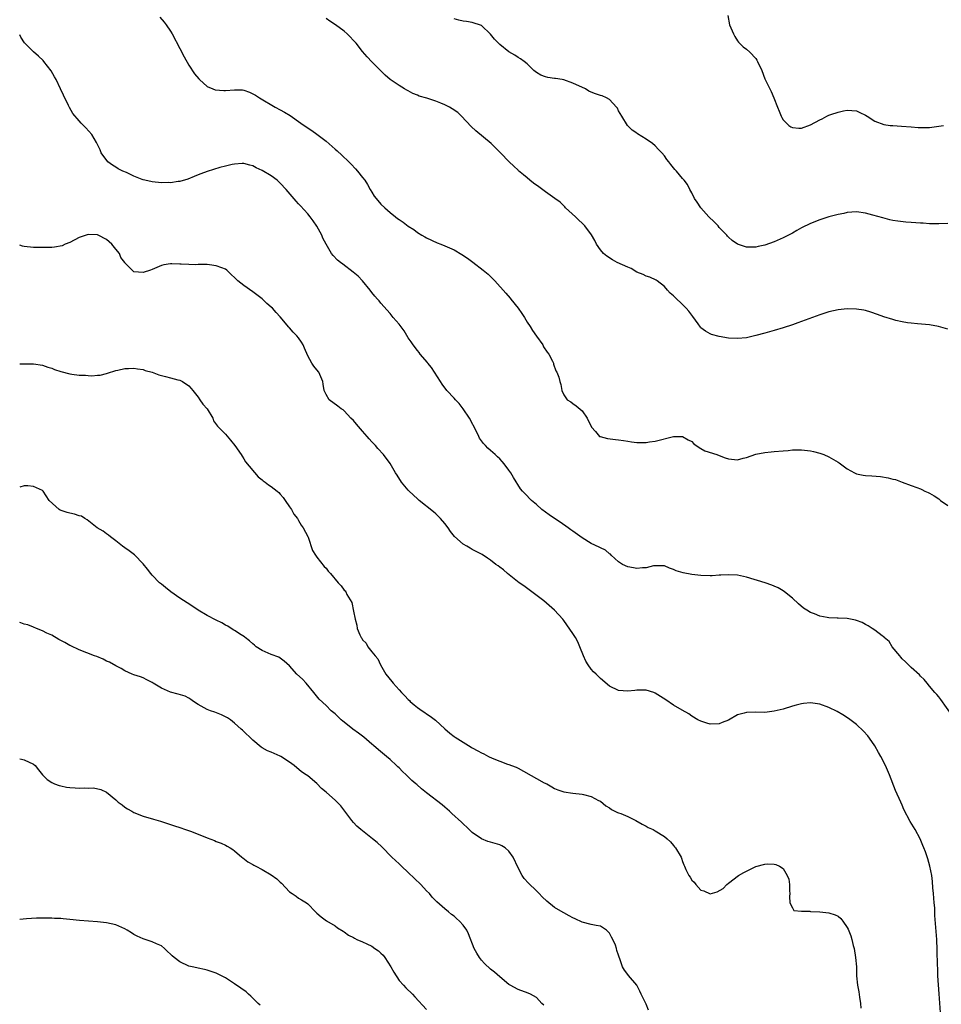
# Model space of a CAD drawing. Units: inches. Extents: x 2592000 to 2595000, y 1491000 to 1494000.
# Drawn here: x 2592000 to 2592202, y 1491749 to 1491964 of the extents above; entities that cross this region are included whole.
import ezdxf

# ---------------------------------------------------------------- set-up
doc = ezdxf.new("R2010")
doc.units = ezdxf.units.IN
doc.header["$MEASUREMENT"] = 0
doc.layers.add('LD25921491_10ft', color=41, linetype='Continuous')

msp = doc.modelspace()

# ---------------------------------------------------------------- linework, layer by layer
at = {"layer": 'LD25921491_10ft'}
for points, elevation in [([(2592030.67, 1491964.67), (2592031.59, 1491963.59), (2592032.05, 1491963), (2592033, 1491961.58), (2592033.34, 1491961), (2592035, 1491957.78), (2592035.96, 1491955.96), (2592037, 1491954.19), (2592038.25, 1491952.25), (2592039.15, 1491951.15), (2592039.3, 1491951), (2592041, 1491949.51), (2592042.21, 1491949), (2592042.78, 1491948.78), (2592044.63, 1491948.63), (2592045, 1491948.65), (2592047, 1491948.8), (2592048.74, 1491948.74), (2592049, 1491948.71), (2592050.26, 1491948.26), (2592051, 1491947.93), (2592051.58, 1491947.58), (2592052.43, 1491947), (2592055.88, 1491945), (2592057, 1491944.43), (2592057.91, 1491943.91), (2592059.14, 1491943.14), (2592061.51, 1491941.51), (2592062.21, 1491941), (2592063.87, 1491939.87), (2592065, 1491939.07), (2592067, 1491937.53), (2592068.36, 1491936.36), (2592069, 1491935.79), (2592069.43, 1491935.43), (2592070.47, 1491934.47), (2592071.99, 1491933), (2592072.49, 1491932.49), (2592073.48, 1491931.48), (2592073.89, 1491931), (2592075, 1491929.63), (2592075.46, 1491929), (2592076.05, 1491928.05), (2592076.64, 1491927), (2592077, 1491926.39), (2592077.55, 1491925.55), (2592077.97, 1491925), (2592079, 1491923.78), (2592079.89, 1491923), (2592081, 1491921.93), (2592082.2, 1491921), (2592082.67, 1491920.67), (2592083, 1491920.39), (2592083.85, 1491919.85), (2592085, 1491918.98), (2592086.24, 1491918.24), (2592087, 1491917.59), (2592087.98, 1491917), (2592088.64, 1491916.64), (2592089, 1491916.4), (2592091.32, 1491915.32), (2592092.1, 1491915), (2592093, 1491914.66), (2592095, 1491913.75), (2592096.73, 1491912.73), (2592097.94, 1491911.94), (2592099.09, 1491911.09), (2592101.37, 1491909.37), (2592102.43, 1491908.43), (2592103.91, 1491907), (2592106.34, 1491904.34), (2592107.25, 1491903.25), (2592107.42, 1491903), (2592109, 1491901), (2592109.84, 1491899.84), (2592110.39, 1491899), (2592111, 1491897.97), (2592111.65, 1491897), (2592112.16, 1491896.16), (2592113, 1491894.92), (2592114.41, 1491893), (2592114.6, 1491892.6), (2592115.4, 1491891.4), (2592115.71, 1491891), (2592116.53, 1491889.47), (2592116.73, 1491889), (2592116.78, 1491888.78), (2592117.3, 1491887.3), (2592117.48, 1491887), (2592117.91, 1491885.91), (2592118.12, 1491885), (2592118.37, 1491884.37), (2592118.6, 1491883), (2592119, 1491882.06), (2592119.72, 1491881), (2592120.51, 1491880.51), (2592121, 1491880.15), (2592121.69, 1491879.69), (2592123, 1491878.58), (2592124.15, 1491877), (2592125.1, 1491875), (2592125.95, 1491874.05), (2592126.85, 1491873), (2592126.94, 1491872.94), (2592128.54, 1491872.54), (2592130.32, 1491872.32), (2592131, 1491872.27), (2592132.07, 1491872.07), (2592133, 1491871.92), (2592133.82, 1491871.82), (2592135, 1491871.62), (2592135.66, 1491871.66), (2592137, 1491871.63), (2592137.77, 1491871.77), (2592139, 1491871.94), (2592143, 1491872.96), (2592145, 1491872.97), (2592146.22, 1491872.22), (2592147, 1491871.85), (2592147.41, 1491871.41), (2592147.99, 1491871), (2592149, 1491870.34), (2592149.83, 1491869.83), (2592152.49, 1491869), (2592153, 1491868.78), (2592154.29, 1491868.29), (2592155, 1491868.05), (2592157, 1491867.89), (2592158.24, 1491868.24), (2592159, 1491868.4), (2592161, 1491869.1), (2592163, 1491869.48), (2592164.38, 1491869.62), (2592165, 1491869.66), (2592167, 1491869.85), (2592168.07, 1491869.93), (2592169, 1491870.04), (2592170.08, 1491870.08), (2592171, 1491870.08), (2592173, 1491869.83), (2592173.65, 1491869.65), (2592175, 1491869.31), (2592175.86, 1491869), (2592177, 1491868.5), (2592179, 1491867.35), (2592179.21, 1491867.21), (2592179.52, 1491867), (2592181, 1491865.9), (2592182.6, 1491865), (2592182.86, 1491864.86), (2592183, 1491864.8), (2592184.5, 1491864.5), (2592185, 1491864.42), (2592186.38, 1491864.38), (2592188.25, 1491864.25), (2592189.96, 1491863.96), (2592191, 1491863.65), (2592191.53, 1491863.53), (2592193.02, 1491862.98), (2592195, 1491862.28), (2592196.22, 1491861.78), (2592197, 1491861.49), (2592197.34, 1491861.34), (2592197.96, 1491861), (2592198.71, 1491860.71), (2592199, 1491860.57), (2592199.99, 1491859.99), (2592201, 1491859.36), (2592201.43, 1491859), (2592203, 1491857.89)], 10530), ([(2592203, 1491896.47), (2592200.97, 1491897.03), (2592199, 1491897.38), (2592196.4, 1491897.6), (2592195, 1491897.73), (2592194.16, 1491897.84), (2592193, 1491898.06), (2592191.66, 1491898.34), (2592191, 1491898.52), (2592189, 1491899.12), (2592187.64, 1491899.64), (2592186.16, 1491900.16), (2592185, 1491900.51), (2592184.6, 1491900.6), (2592183, 1491900.84), (2592181, 1491900.85), (2592179, 1491900.64), (2592177, 1491900.21), (2592175, 1491899.56), (2592173.43, 1491899), (2592170.2, 1491897.8), (2592169, 1491897.37), (2592167, 1491896.7), (2592165, 1491896.11), (2592163, 1491895.57), (2592161, 1491895.04), (2592159, 1491894.57), (2592157, 1491894.37), (2592155, 1491894.5), (2592153, 1491894.82), (2592151.28, 1491895.28), (2592151, 1491895.39), (2592149.98, 1491895.98), (2592149, 1491896.76), (2592148.89, 1491896.89), (2592148.4, 1491897.6), (2592147.23, 1491899.23), (2592147, 1491899.49), (2592146.35, 1491900.35), (2592145.78, 1491901), (2592145, 1491901.81), (2592143.34, 1491903.34), (2592143, 1491903.7), (2592142.3, 1491904.3), (2592141.71, 1491905), (2592141, 1491905.78), (2592139.43, 1491907), (2592139.18, 1491907.18), (2592137.79, 1491907.79), (2592137, 1491908), (2592136.36, 1491908.36), (2592135, 1491908.93), (2592133.71, 1491909.71), (2592133, 1491909.98), (2592130.7, 1491911), (2592129.63, 1491911.63), (2592128.39, 1491912.39), (2592127.66, 1491913), (2592127, 1491913.81), (2592126.19, 1491915), (2592125.8, 1491915.8), (2592125.07, 1491917.07), (2592123.61, 1491919), (2592123.33, 1491919.33), (2592123, 1491919.63), (2592122.3, 1491920.3), (2592121.54, 1491921), (2592119.41, 1491923), (2592119.22, 1491923.22), (2592118.22, 1491924.22), (2592117.08, 1491925), (2592115, 1491926.47), (2592113.55, 1491927.55), (2592112.39, 1491928.39), (2592111.6, 1491929), (2592111, 1491929.52), (2592110.16, 1491930.16), (2592109.09, 1491931.09), (2592109, 1491931.19), (2592108.05, 1491932.05), (2592107.09, 1491933), (2592105.14, 1491935), (2592104.07, 1491936.07), (2592103.11, 1491937), (2592099.8, 1491939.8), (2592098.72, 1491940.72), (2592096.62, 1491943), (2592095.8, 1491943.8), (2592094.62, 1491944.62), (2592093.98, 1491945), (2592093, 1491945.5), (2592092.13, 1491945.87), (2592091, 1491946.31), (2592089.05, 1491946.95), (2592087.4, 1491947.4), (2592087, 1491947.6), (2592085.97, 1491947.97), (2592085, 1491948.55), (2592084.69, 1491948.69), (2592084.18, 1491949), (2592083, 1491949.74), (2592081.06, 1491951.06), (2592079.96, 1491951.96), (2592077, 1491954.88), (2592075.98, 1491955.98), (2592075, 1491957.15), (2592073.57, 1491959), (2592071.66, 1491961), (2592071, 1491961.57), (2592069.04, 1491963), (2592067.8, 1491963.8), (2592067, 1491964.36)], 10520), ([(2592203, 1491919.51), (2592201, 1491919.46), (2592199, 1491919.5), (2592197.6, 1491919.6), (2592197, 1491919.62), (2592195, 1491919.78), (2592193.85, 1491919.85), (2592192.04, 1491920.04), (2592191, 1491920.21), (2592190.34, 1491920.34), (2592188.75, 1491920.75), (2592186.61, 1491921.39), (2592185, 1491921.82), (2592183, 1491922.08), (2592182.01, 1491921.99), (2592181, 1491921.95), (2592180.24, 1491921.76), (2592179, 1491921.53), (2592176.97, 1491920.97), (2592175, 1491920.34), (2592173, 1491919.56), (2592171, 1491918.58), (2592169.97, 1491918.03), (2592169, 1491917.46), (2592167, 1491916.38), (2592165, 1491915.53), (2592163, 1491914.81), (2592161.51, 1491914.49), (2592161, 1491914.34), (2592159.61, 1491914.39), (2592159, 1491914.35), (2592157, 1491915.04), (2592155.83, 1491915.83), (2592155, 1491916.58), (2592154.8, 1491916.8), (2592154.63, 1491917), (2592153, 1491918.7), (2592152.74, 1491919), (2592151.89, 1491919.89), (2592150.74, 1491921), (2592149.01, 1491923), (2592148.19, 1491924.2), (2592147.61, 1491925), (2592147, 1491926.23), (2592146.57, 1491927), (2592146.08, 1491928.08), (2592145.34, 1491929), (2592145, 1491929.38), (2592143.62, 1491931), (2592143.32, 1491931.32), (2592142.41, 1491932.41), (2592141.96, 1491933), (2592141.51, 1491933.51), (2592141, 1491934.35), (2592140.46, 1491935), (2592139.69, 1491935.69), (2592139, 1491936.52), (2592138.38, 1491937), (2592137, 1491937.96), (2592135.13, 1491939.13), (2592135, 1491939.26), (2592133.96, 1491939.96), (2592132.97, 1491941), (2592131.68, 1491943), (2592131, 1491944.21), (2592130.74, 1491944.74), (2592130.55, 1491945), (2592129, 1491946.66), (2592128.36, 1491947), (2592127.43, 1491947.43), (2592127, 1491947.56), (2592125.91, 1491947.91), (2592125, 1491948.27), (2592124.51, 1491948.51), (2592123.78, 1491949), (2592121, 1491950.23), (2592119, 1491950.93), (2592118.66, 1491951), (2592117.22, 1491951.22), (2592117, 1491951.27), (2592115.48, 1491951.48), (2592115, 1491951.63), (2592113.98, 1491951.98), (2592113, 1491952.58), (2592112.44, 1491953), (2592111, 1491954.45), (2592110.35, 1491955), (2592109.57, 1491955.57), (2592109, 1491955.87), (2592108.33, 1491956.33), (2592107, 1491957.05), (2592105, 1491958.65), (2592104.69, 1491959), (2592103.85, 1491959.85), (2592103, 1491960.95), (2592101, 1491962.83), (2592100.54, 1491963), (2592099.38, 1491963.38), (2592099, 1491963.53), (2592097.69, 1491963.69), (2592097, 1491963.8), (2592096.04, 1491964.04), (2592095, 1491964.33)], 10510), ([(2592154.89, 1491965), (2592155.26, 1491963), (2592156.12, 1491961), (2592156.43, 1491960.43), (2592157, 1491959.5), (2592157.22, 1491959.22), (2592157.46, 1491959), (2592158.21, 1491958.21), (2592159, 1491957.63), (2592159.72, 1491957), (2592161, 1491955.65), (2592161.26, 1491955.26), (2592161.4, 1491955), (2592162.29, 1491953), (2592163, 1491951.2), (2592164.04, 1491949), (2592164.39, 1491948.39), (2592164.93, 1491947), (2592165.75, 1491945), (2592166.13, 1491944.13), (2592166.57, 1491943), (2592166.72, 1491942.72), (2592167, 1491942.24), (2592168.22, 1491941), (2592168.68, 1491940.68), (2592169, 1491940.53), (2592170.41, 1491940.41), (2592171, 1491940.42), (2592173, 1491941.11), (2592175, 1491942.22), (2592175.54, 1491942.46), (2592176.52, 1491943), (2592177, 1491943.23), (2592177.38, 1491943.38), (2592179, 1491943.91), (2592180.19, 1491944.19), (2592181, 1491944.32), (2592183, 1491944.16), (2592183.79, 1491943.79), (2592185, 1491943.25), (2592185.36, 1491943), (2592187, 1491941.95), (2592189, 1491941.18), (2592190.42, 1491941), (2592191, 1491940.94), (2592192.86, 1491940.86), (2592195, 1491940.65), (2592196.53, 1491940.53), (2592197, 1491940.5), (2592198.54, 1491940.54), (2592199, 1491940.57), (2592202.06, 1491941)], 10500), ([(2592203.98, 1491811.98), (2592201.48, 1491815.48), (2592201, 1491816.01), (2592200.57, 1491816.57), (2592200.17, 1491817), (2592199, 1491818.38), (2592198.49, 1491819), (2592197.83, 1491819.83), (2592197, 1491820.59), (2592196.82, 1491820.82), (2592195, 1491822.43), (2592194.41, 1491823), (2592193.72, 1491823.72), (2592193, 1491824.37), (2592192.73, 1491824.73), (2592192.47, 1491825), (2592190.84, 1491827), (2592190.14, 1491828.14), (2592189.1, 1491829), (2592189.06, 1491829.06), (2592188.66, 1491829.34), (2592187, 1491830.62), (2592186.42, 1491831), (2592185.59, 1491831.59), (2592185, 1491831.86), (2592184.26, 1491832.26), (2592183, 1491832.76), (2592182.81, 1491832.81), (2592181, 1491833.15), (2592179, 1491833.22), (2592178.76, 1491833.24), (2592177, 1491833.29), (2592176.62, 1491833.38), (2592175, 1491833.66), (2592173.85, 1491834.15), (2592173, 1491834.48), (2592172.13, 1491835), (2592171.46, 1491835.46), (2592170.37, 1491836.37), (2592169, 1491837.6), (2592167.28, 1491839), (2592167, 1491839.2), (2592165.87, 1491839.87), (2592165, 1491840.27), (2592164.48, 1491840.48), (2592163.03, 1491841), (2592159, 1491842.19), (2592157, 1491842.65), (2592155, 1491842.75), (2592153.38, 1491842.62), (2592153, 1491842.61), (2592151.49, 1491842.51), (2592151, 1491842.51), (2592149, 1491842.56), (2592147, 1491842.77), (2592145.14, 1491843.14), (2592143.6, 1491843.6), (2592143, 1491843.91), (2592142.15, 1491844.15), (2592141, 1491844.7), (2592140.71, 1491844.71), (2592139, 1491844.69), (2592138.65, 1491844.65), (2592137, 1491844.21), (2592136.22, 1491844.22), (2592135, 1491844.07), (2592134.25, 1491844.25), (2592133, 1491844.45), (2592131.87, 1491845), (2592131, 1491845.59), (2592129.38, 1491847), (2592129.2, 1491847.2), (2592129, 1491847.32), (2592128.11, 1491848.11), (2592127, 1491848.6), (2592126.76, 1491848.76), (2592125, 1491849.59), (2592123, 1491850.78), (2592121, 1491852.24), (2592120.57, 1491852.57), (2592119.99, 1491853), (2592118.22, 1491854.22), (2592116.96, 1491855), (2592115.84, 1491855.84), (2592115, 1491856.41), (2592114.21, 1491857), (2592113, 1491858.08), (2592111.93, 1491859), (2592110.47, 1491860.47), (2592109.99, 1491861), (2592109.54, 1491861.54), (2592107.98, 1491863.98), (2592107.42, 1491865), (2592107, 1491865.61), (2592105.94, 1491867), (2592105.49, 1491867.49), (2592105, 1491868.05), (2592104.5, 1491868.5), (2592104.01, 1491869), (2592103, 1491869.89), (2592102.39, 1491870.39), (2592101.89, 1491871), (2592101.43, 1491871.43), (2592100.6, 1491872.6), (2592100.45, 1491873), (2592099.94, 1491874.06), (2592098.38, 1491877), (2592097.03, 1491879.03), (2592096.15, 1491880.15), (2592095.29, 1491881), (2592095, 1491881.36), (2592093.42, 1491883), (2592092.41, 1491884.41), (2592092.01, 1491885), (2592090.06, 1491888.06), (2592089.3, 1491889), (2592089.18, 1491889.18), (2592087.62, 1491891), (2592087.35, 1491891.35), (2592087, 1491891.77), (2592086.05, 1491893), (2592085.63, 1491893.63), (2592085, 1491894.53), (2592084.07, 1491896.07), (2592083, 1491897.5), (2592081.69, 1491899), (2592081, 1491899.83), (2592079, 1491902.11), (2592078.61, 1491902.61), (2592078.29, 1491903), (2592077.66, 1491903.66), (2592077, 1491904.48), (2592076.65, 1491905), (2592074.99, 1491907), (2592074.03, 1491908.03), (2592072.93, 1491908.93), (2592070.65, 1491910.65), (2592070.15, 1491911), (2592069.54, 1491911.54), (2592068.54, 1491912.54), (2592068.17, 1491913), (2592067.01, 1491915.01), (2592066.33, 1491916.33), (2592066.05, 1491917), (2592065, 1491918.94), (2592064.16, 1491920.16), (2592063.52, 1491921), (2592063, 1491921.63), (2592061.4, 1491923.4), (2592061, 1491923.87), (2592060.45, 1491924.45), (2592058.27, 1491927), (2592057, 1491928.36), (2592056.68, 1491928.68), (2592056.29, 1491929), (2592055, 1491929.98), (2592053, 1491931.16), (2592051.73, 1491931.73), (2592051, 1491932.15), (2592050.32, 1491932.32), (2592049, 1491932.67), (2592048.67, 1491932.67), (2592047, 1491932.54), (2592046.45, 1491932.45), (2592045, 1491932.1), (2592043.77, 1491931.77), (2592041, 1491930.89), (2592039.59, 1491930.41), (2592039, 1491930.15), (2592038.15, 1491929.85), (2592036.77, 1491929.23), (2592035, 1491928.69), (2592034.69, 1491928.69), (2592033, 1491928.43), (2592032.49, 1491928.49), (2592031, 1491928.45), (2592029, 1491928.66), (2592028.71, 1491928.71), (2592027, 1491929.11), (2592026.81, 1491929.19), (2592025, 1491929.87), (2592023.33, 1491930.67), (2592022.54, 1491931), (2592021.53, 1491931.53), (2592021, 1491931.89), (2592020.28, 1491932.28), (2592019.29, 1491933), (2592017.81, 1491935), (2592017.63, 1491935.63), (2592017, 1491936.84), (2592016.95, 1491936.95), (2592016.78, 1491937.22), (2592015.75, 1491939), (2592014.46, 1491940.46), (2592013.46, 1491941.46), (2592013, 1491941.96), (2592011.63, 1491943.63), (2592010.88, 1491944.88), (2592010.68, 1491945.32), (2592009.59, 1491947.59), (2592008.96, 1491949), (2592007.98, 1491951), (2592007.65, 1491951.65), (2592006.91, 1491952.91), (2592005.28, 1491955), (2592005.15, 1491955.15), (2592004.11, 1491956.11), (2592003, 1491957.08), (2592001.05, 1491959.05), (2592000.27, 1491960.27), (2592000, 1491960.79)], 10540), ([(2592201.43, 1491747), (2592201.09, 1491751.09), (2592200.94, 1491753.06), (2592200.84, 1491755), (2592200.8, 1491756.79), (2592200.76, 1491757.24), (2592200.68, 1491760.68), (2592200.56, 1491763), (2592200.4, 1491765.6), (2592200.19, 1491768.19), (2592200.14, 1491769.86), (2592200.04, 1491771), (2592199.89, 1491773), (2592199.75, 1491774.25), (2592199.67, 1491775.67), (2592199.47, 1491777), (2592199.09, 1491779), (2592198.64, 1491780.64), (2592198.12, 1491782.12), (2592197.78, 1491783), (2592197.56, 1491783.56), (2592196.95, 1491784.95), (2592195.84, 1491787), (2592194.79, 1491788.79), (2592193.41, 1491791.41), (2592193, 1491792.34), (2592192.69, 1491793), (2592191.57, 1491795.57), (2592190.22, 1491799), (2592189.36, 1491801), (2592188.34, 1491803), (2592187.86, 1491803.86), (2592187, 1491805.35), (2592185.87, 1491807), (2592185.5, 1491807.5), (2592184.55, 1491808.55), (2592183, 1491809.99), (2592181.28, 1491811.28), (2592180.07, 1491812.07), (2592178.8, 1491812.8), (2592177, 1491813.73), (2592175, 1491814.44), (2592174.52, 1491814.52), (2592173, 1491814.72), (2592171.45, 1491814.55), (2592171, 1491814.51), (2592169.82, 1491814.18), (2592169, 1491813.97), (2592167, 1491813.36), (2592165, 1491812.87), (2592163, 1491812.64), (2592161, 1491812.69), (2592159, 1491812.64), (2592158.46, 1491812.46), (2592157, 1491812.07), (2592155, 1491810.96), (2592153.61, 1491810.39), (2592153, 1491810.1), (2592151, 1491810.09), (2592150.28, 1491810.28), (2592149, 1491810.68), (2592148.33, 1491811), (2592147, 1491811.83), (2592146.32, 1491812.32), (2592144.86, 1491813.14), (2592143, 1491814.24), (2592141.35, 1491815.35), (2592140.12, 1491816.12), (2592139, 1491816.87), (2592138.67, 1491817), (2592137, 1491817.49), (2592136.49, 1491817.51), (2592135, 1491817.48), (2592134.56, 1491817.44), (2592133, 1491817.25), (2592131, 1491817.45), (2592129, 1491818.38), (2592127, 1491820.08), (2592126.53, 1491820.53), (2592126.1, 1491821), (2592125.52, 1491821.52), (2592125, 1491822.09), (2592124.31, 1491823), (2592123.8, 1491823.8), (2592123.32, 1491825), (2592122.54, 1491827), (2592122.08, 1491828.08), (2592121.56, 1491829), (2592121, 1491829.92), (2592119, 1491832.71), (2592118.77, 1491833), (2592116.95, 1491835), (2592114.62, 1491837), (2592110.3, 1491840.3), (2592109.27, 1491841), (2592106.71, 1491843), (2592105.83, 1491843.83), (2592105, 1491844.42), (2592104.68, 1491844.68), (2592104.17, 1491845), (2592103, 1491845.91), (2592102.33, 1491846.33), (2592101.16, 1491847.16), (2592101, 1491847.25), (2592099, 1491848.28), (2592098.54, 1491848.54), (2592097.78, 1491849), (2592097, 1491849.4), (2592095.12, 1491851.12), (2592094.21, 1491852.21), (2592093.68, 1491853), (2592093, 1491853.92), (2592092.07, 1491855), (2592091.55, 1491855.55), (2592091, 1491856.08), (2592090.51, 1491856.51), (2592087.4, 1491859), (2592087, 1491859.33), (2592085.19, 1491861), (2592085, 1491861.21), (2592083.52, 1491863), (2592082.54, 1491864.54), (2592082.22, 1491865), (2592081, 1491867.07), (2592079.6, 1491869), (2592078.34, 1491870.34), (2592077.79, 1491871), (2592077, 1491871.78), (2592076.44, 1491872.44), (2592076.03, 1491873), (2592075, 1491874.12), (2592073.69, 1491875.69), (2592073, 1491876.46), (2592072.45, 1491877), (2592071, 1491878.59), (2592070.76, 1491878.76), (2592070.34, 1491879), (2592069.6, 1491879.6), (2592067.66, 1491881), (2592067, 1491882.14), (2592066.62, 1491883), (2592066.41, 1491884.41), (2592066.27, 1491885), (2592065.41, 1491887), (2592065, 1491887.57), (2592064.34, 1491888.34), (2592063.9, 1491889), (2592063, 1491890.64), (2592062.27, 1491892.27), (2592062.03, 1491893), (2592061.62, 1491893.62), (2592061, 1491894.52), (2592060.65, 1491895), (2592059.8, 1491895.8), (2592059, 1491896.73), (2592058.86, 1491896.86), (2592057, 1491899.1), (2592056.07, 1491900.07), (2592055.27, 1491901), (2592055, 1491901.27), (2592054.06, 1491902.06), (2592053, 1491903.07), (2592051, 1491904.57), (2592049, 1491905.95), (2592047.71, 1491907), (2592047.34, 1491907.34), (2592047, 1491907.7), (2592046.33, 1491908.33), (2592045.69, 1491909), (2592045.31, 1491909.31), (2592045, 1491909.52), (2592044.18, 1491909.82), (2592043, 1491910.31), (2592041.53, 1491910.47), (2592041, 1491910.56), (2592039, 1491910.59), (2592038.53, 1491910.54), (2592037, 1491910.56), (2592035.33, 1491910.67), (2592035, 1491910.62), (2592033.26, 1491910.74), (2592033, 1491910.73), (2592031.52, 1491910.48), (2592031, 1491910.38), (2592029, 1491909.49), (2592028.64, 1491909.36), (2592027, 1491908.84), (2592025, 1491909), (2592023, 1491910.95), (2592022.98, 1491911), (2592022.1, 1491912.1), (2592021.8, 1491913), (2592021, 1491913.91), (2592020.15, 1491915), (2592019, 1491916.03), (2592017.17, 1491917), (2592017, 1491917.07), (2592015, 1491917.11), (2592014.56, 1491917), (2592013, 1491916.46), (2592011, 1491915.42), (2592009.98, 1491915), (2592009.31, 1491914.69), (2592007.61, 1491914.39), (2592007, 1491914.33), (2592005.68, 1491914.32), (2592005, 1491914.29), (2592003.67, 1491914.33), (2592003, 1491914.32), (2592001, 1491914.52), (2592000.61, 1491914.61), (2592000, 1491914.82)], 10550), ([(2592000, 1491888.82), (2592000.88, 1491888.88), (2592003, 1491888.89), (2592005, 1491888.56), (2592006.13, 1491888.13), (2592007, 1491887.9), (2592007.64, 1491887.64), (2592009, 1491887.21), (2592011, 1491886.68), (2592011.39, 1491886.61), (2592013, 1491886.38), (2592014.37, 1491886.37), (2592015, 1491886.27), (2592015.78, 1491886.22), (2592017, 1491886.37), (2592017.63, 1491886.37), (2592019, 1491886.74), (2592019.22, 1491886.78), (2592021, 1491887.39), (2592021.46, 1491887.46), (2592023, 1491887.86), (2592023.82, 1491887.82), (2592025, 1491887.92), (2592025.74, 1491887.74), (2592027, 1491887.59), (2592027.43, 1491887.43), (2592029, 1491887.02), (2592030.45, 1491886.45), (2592031, 1491886.31), (2592031.88, 1491886.12), (2592033, 1491885.77), (2592034.61, 1491885.39), (2592035, 1491885.27), (2592035.58, 1491885), (2592037, 1491884.05), (2592037.47, 1491883.47), (2592037.89, 1491883), (2592039, 1491881.58), (2592039.42, 1491881), (2592040.05, 1491880.05), (2592040.98, 1491879), (2592042.21, 1491877), (2592042.42, 1491876.42), (2592043.23, 1491875.23), (2592045, 1491873.45), (2592046.14, 1491872.14), (2592047.09, 1491871), (2592048.47, 1491869), (2592048.65, 1491868.65), (2592049, 1491868.07), (2592049.42, 1491867.42), (2592052.15, 1491864.15), (2592053, 1491863.51), (2592053.27, 1491863.27), (2592053.66, 1491863), (2592054.4, 1491862.4), (2592055, 1491862.02), (2592056.33, 1491861), (2592056.69, 1491860.69), (2592057, 1491860.37), (2592057.64, 1491859.64), (2592058.1, 1491859), (2592059, 1491857.6), (2592059.42, 1491857), (2592059.98, 1491855.98), (2592060.74, 1491855), (2592061, 1491854.63), (2592061.6, 1491853.6), (2592062, 1491853), (2592063, 1491851.1), (2592063.08, 1491850.92), (2592064.04, 1491848.04), (2592064.7, 1491847), (2592065, 1491846.56), (2592066.56, 1491844.56), (2592067, 1491844.16), (2592067.5, 1491843.5), (2592067.96, 1491843), (2592069.66, 1491841), (2592070.3, 1491840.3), (2592071, 1491839.37), (2592071.18, 1491839.18), (2592071.3, 1491839), (2592071.57, 1491838.43), (2592072.66, 1491836.66), (2592073, 1491834.74), (2592073.34, 1491833), (2592073.72, 1491831.72), (2592073.82, 1491831), (2592074.4, 1491829.6), (2592074.68, 1491829), (2592074.83, 1491828.83), (2592075, 1491828.53), (2592075.75, 1491827.75), (2592076.18, 1491827), (2592077, 1491825.88), (2592077.78, 1491825), (2592078.34, 1491824.34), (2592078.92, 1491823), (2592080.06, 1491821), (2592081.41, 1491819.41), (2592081.71, 1491819), (2592083, 1491817.57), (2592083.53, 1491817), (2592084.26, 1491816.26), (2592085, 1491815.42), (2592085.23, 1491815.23), (2592085.44, 1491815), (2592086.3, 1491814.3), (2592087, 1491813.71), (2592088.01, 1491813), (2592088.62, 1491812.62), (2592089, 1491812.35), (2592089.81, 1491811.81), (2592090.92, 1491810.92), (2592093, 1491809.02), (2592094.08, 1491808.08), (2592095, 1491807.35), (2592095.23, 1491807.23), (2592098.77, 1491805), (2592099, 1491804.87), (2592100.24, 1491804.24), (2592101, 1491803.79), (2592101.54, 1491803.54), (2592102.54, 1491803), (2592103.37, 1491802.63), (2592105, 1491801.96), (2592106.66, 1491801.34), (2592107, 1491801.23), (2592107.57, 1491801), (2592108.62, 1491800.62), (2592109, 1491800.43), (2592113, 1491798.16), (2592114.74, 1491797.26), (2592115.31, 1491797), (2592116.39, 1491796.39), (2592117, 1491795.96), (2592117.72, 1491795.72), (2592119, 1491795.25), (2592121, 1491794.95), (2592123, 1491794.75), (2592123.35, 1491794.65), (2592125, 1491794.27), (2592126.62, 1491793.38), (2592127, 1491793.19), (2592128.23, 1491792.23), (2592129, 1491791.75), (2592129.43, 1491791.43), (2592130.77, 1491790.77), (2592131, 1491790.7), (2592131.51, 1491790.49), (2592133, 1491789.86), (2592133.59, 1491789.59), (2592134.75, 1491789), (2592136.18, 1491788.18), (2592137, 1491787.75), (2592137.48, 1491787.48), (2592138.54, 1491787), (2592139, 1491786.76), (2592141, 1491785.53), (2592141.65, 1491785), (2592142.32, 1491784.32), (2592143, 1491783.56), (2592143.25, 1491783.25), (2592143.47, 1491783), (2592144.64, 1491781), (2592144.75, 1491780.75), (2592145, 1491780.03), (2592145.29, 1491779.29), (2592145.39, 1491779), (2592145.71, 1491778.29), (2592146.34, 1491777), (2592146.61, 1491776.61), (2592147, 1491775.95), (2592147.49, 1491775.49), (2592147.88, 1491775), (2592149, 1491773.76), (2592149.62, 1491773.62), (2592151, 1491772.95), (2592152.57, 1491773.43), (2592153.84, 1491774.16), (2592154.7, 1491775), (2592155, 1491775.26), (2592157.23, 1491777), (2592158.37, 1491777.63), (2592159.69, 1491778.31), (2592161, 1491778.91), (2592163, 1491779.41), (2592163.49, 1491779.49), (2592165, 1491779.45), (2592165.4, 1491779.4), (2592166.19, 1491779), (2592167, 1491778.49), (2592167.88, 1491777), (2592168.2, 1491776.2), (2592168.35, 1491775), (2592168.35, 1491773.65), (2592168.41, 1491773), (2592168.35, 1491772.35), (2592168.47, 1491771), (2592169, 1491769.87), (2592169.31, 1491769.31), (2592171, 1491769.2), (2592172.82, 1491769.18), (2592173, 1491769.11), (2592174.98, 1491769.02), (2592177, 1491768.82), (2592178.37, 1491768.37), (2592179, 1491768.04), (2592179.59, 1491767.59), (2592180.06, 1491767), (2592181, 1491765.61), (2592181.22, 1491765.22), (2592181.77, 1491763.77), (2592181.99, 1491763), (2592182.31, 1491761.69), (2592182.49, 1491761), (2592182.84, 1491759), (2592182.99, 1491757), (2592183.05, 1491755), (2592183.25, 1491753), (2592183.54, 1491751.54), (2592183.65, 1491750.35), (2592183.87, 1491749), (2592183.94, 1491747.94)], 10560), ([(2592137.54, 1491747.54), (2592137, 1491748.8), (2592135.96, 1491751), (2592135.67, 1491751.67), (2592134.96, 1491752.96), (2592133.13, 1491755.13), (2592133, 1491755.33), (2592132.27, 1491756.27), (2592131.84, 1491757), (2592131.24, 1491758.76), (2592131.1, 1491759.1), (2592131, 1491759.53), (2592130.6, 1491760.6), (2592130.52, 1491761), (2592130.3, 1491761.7), (2592129.73, 1491763), (2592129.45, 1491763.45), (2592129, 1491764.37), (2592128.37, 1491765), (2592127, 1491765.87), (2592126.05, 1491766.05), (2592125, 1491766.26), (2592123, 1491766.74), (2592121.51, 1491767.51), (2592121, 1491767.7), (2592120.18, 1491768.18), (2592119, 1491768.83), (2592118.88, 1491768.88), (2592117, 1491769.98), (2592115.33, 1491771.33), (2592114.3, 1491772.3), (2592113.65, 1491773), (2592113, 1491773.59), (2592111.28, 1491775.28), (2592110.33, 1491776.33), (2592109.93, 1491777), (2592109, 1491778.65), (2592107.9, 1491781), (2592107, 1491782.32), (2592106.17, 1491783), (2592105.47, 1491783.47), (2592105, 1491783.67), (2592103.98, 1491783.98), (2592103, 1491784.29), (2592102.41, 1491784.41), (2592100.99, 1491784.99), (2592099, 1491786.39), (2592098.34, 1491787), (2592096.64, 1491788.64), (2592094.55, 1491790.55), (2592094.02, 1491791), (2592093.5, 1491791.5), (2592093, 1491791.88), (2592092.42, 1491792.42), (2592089, 1491795.01), (2592087.89, 1491795.89), (2592086.83, 1491796.83), (2592086.67, 1491797), (2592085.76, 1491797.76), (2592084.53, 1491799), (2592083.72, 1491799.72), (2592083, 1491800.48), (2592082.72, 1491800.72), (2592082.44, 1491801), (2592081, 1491802.33), (2592080.22, 1491803), (2592078.45, 1491804.45), (2592077.39, 1491805.39), (2592077, 1491805.69), (2592075.25, 1491807.25), (2592075, 1491807.41), (2592074.1, 1491808.1), (2592072.86, 1491809), (2592071, 1491810.49), (2592070.69, 1491810.69), (2592070.31, 1491811), (2592069.63, 1491811.63), (2592069, 1491812.29), (2592068.13, 1491813), (2592067, 1491814.13), (2592065.5, 1491815.5), (2592064.61, 1491816.61), (2592064.33, 1491817), (2592062.65, 1491819), (2592061.87, 1491819.87), (2592060.61, 1491821), (2592059, 1491822.8), (2592057.85, 1491823.85), (2592057, 1491824.48), (2592056.68, 1491824.68), (2592055, 1491825.28), (2592053, 1491826.17), (2592051.75, 1491827), (2592051.36, 1491827.36), (2592051, 1491827.64), (2592050.3, 1491828.3), (2592049.32, 1491829), (2592049.14, 1491829.14), (2592048.42, 1491829.58), (2592047, 1491830.52), (2592046.72, 1491830.72), (2592045.49, 1491831.49), (2592045, 1491831.74), (2592044.22, 1491832.22), (2592043, 1491832.8), (2592041, 1491833.83), (2592039.04, 1491835), (2592037, 1491836.37), (2592036.6, 1491836.6), (2592035, 1491837.63), (2592033.05, 1491839), (2592031.92, 1491839.92), (2592031, 1491840.65), (2592030.61, 1491841), (2592029, 1491842.65), (2592028.69, 1491843), (2592027.97, 1491843.97), (2592027, 1491845.12), (2592025.09, 1491847.09), (2592023.96, 1491847.96), (2592023, 1491848.6), (2592022.51, 1491849), (2592021, 1491850.12), (2592019.86, 1491851), (2592019.42, 1491851.42), (2592019, 1491851.67), (2592018.23, 1491852.23), (2592016.94, 1491853), (2592014.74, 1491854.74), (2592014.27, 1491855), (2592013.51, 1491855.51), (2592013, 1491855.63), (2592012.01, 1491856.01), (2592011, 1491856.17), (2592010.36, 1491856.36), (2592008.87, 1491856.87), (2592008.67, 1491857), (2592006.46, 1491859), (2592005.15, 1491861), (2592005, 1491861.17), (2592003, 1491862.01), (2592001.81, 1491862.19), (2592001, 1491862.2), (2592000, 1491861.89)], 10570), ([(2592114.61, 1491748.61), (2592114.18, 1491749), (2592113, 1491750.26), (2592111.73, 1491751), (2592111.22, 1491751.22), (2592109, 1491752.06), (2592107.26, 1491753), (2592107, 1491753.15), (2592105, 1491754.82), (2592103.83, 1491755.83), (2592103, 1491756.48), (2592101.69, 1491757.69), (2592101, 1491758.42), (2592100.56, 1491759), (2592099.96, 1491759.96), (2592099.4, 1491761), (2592098.18, 1491764.18), (2592097.8, 1491765), (2592097, 1491766.08), (2592096.22, 1491767), (2592095.57, 1491767.57), (2592095, 1491768.1), (2592094.46, 1491768.46), (2592093.77, 1491769), (2592093, 1491769.65), (2592091.21, 1491771.21), (2592090.24, 1491772.24), (2592089.6, 1491773), (2592089, 1491773.61), (2592087.73, 1491775), (2592085, 1491777.6), (2592083.48, 1491779), (2592083, 1491779.49), (2592081.43, 1491781), (2592079.21, 1491783.21), (2592078.17, 1491784.17), (2592077.2, 1491785), (2592075, 1491786.71), (2592074.64, 1491787), (2592073.77, 1491787.77), (2592073, 1491788.55), (2592072.61, 1491789), (2592071.14, 1491791), (2592070.21, 1491792.21), (2592069.47, 1491793), (2592069, 1491793.47), (2592067.1, 1491795.1), (2592067, 1491795.2), (2592066.02, 1491796.02), (2592065, 1491797.07), (2592063, 1491798.75), (2592062.66, 1491799), (2592061.65, 1491799.65), (2592060.01, 1491801), (2592059, 1491801.75), (2592057.14, 1491803), (2592057, 1491803.08), (2592055.64, 1491803.64), (2592055, 1491803.96), (2592054.23, 1491804.23), (2592053, 1491804.87), (2592052.8, 1491805), (2592051, 1491806.54), (2592048.72, 1491808.72), (2592048.44, 1491809), (2592047, 1491810.26), (2592046.09, 1491811), (2592045.43, 1491811.43), (2592045, 1491811.67), (2592044.11, 1491812.11), (2592042.68, 1491812.68), (2592041.73, 1491813), (2592041, 1491813.29), (2592040.34, 1491813.66), (2592039, 1491814.38), (2592038.03, 1491815), (2592037.44, 1491815.44), (2592037, 1491815.71), (2592036.16, 1491816.16), (2592034.64, 1491816.64), (2592033, 1491817.08), (2592031, 1491817.93), (2592029.23, 1491819), (2592029, 1491819.16), (2592027.78, 1491819.78), (2592027, 1491820.16), (2592026.39, 1491820.39), (2592025, 1491820.85), (2592024.63, 1491821), (2592023, 1491821.75), (2592022.22, 1491822.22), (2592021, 1491822.8), (2592019.63, 1491823.63), (2592019, 1491823.86), (2592018.28, 1491824.28), (2592016.84, 1491824.84), (2592016.37, 1491825), (2592013, 1491826.29), (2592011.19, 1491827.19), (2592011, 1491827.27), (2592009.9, 1491827.9), (2592009, 1491828.39), (2592008.58, 1491828.58), (2592007, 1491829.52), (2592005.95, 1491829.95), (2592005, 1491830.47), (2592003.67, 1491831), (2592003, 1491831.24), (2592001.76, 1491831.75), (2592001, 1491831.96), (2592000.25, 1491832.25), (2592000, 1491832.32)], 10580), ([(2592000, 1491802.5), (2592000.4, 1491802.4), (2592001, 1491802.28), (2592003, 1491801.32), (2592003.37, 1491801), (2592004.1, 1491800.1), (2592005.01, 1491799.01), (2592005.98, 1491797.98), (2592007, 1491797.31), (2592007.58, 1491797), (2592008.62, 1491796.62), (2592009, 1491796.55), (2592010.26, 1491796.26), (2592011, 1491796.18), (2592012.11, 1491796.11), (2592013, 1491796.08), (2592014.13, 1491796.13), (2592015, 1491796.1), (2592016.11, 1491796.11), (2592017.78, 1491795.78), (2592019, 1491795.16), (2592021, 1491793.51), (2592021.55, 1491793), (2592022.39, 1491792.39), (2592023, 1491791.92), (2592023.55, 1491791.55), (2592024.5, 1491791), (2592025, 1491790.76), (2592027, 1491789.97), (2592029.25, 1491789.25), (2592030.82, 1491788.82), (2592033, 1491788.13), (2592033.84, 1491787.84), (2592035, 1491787.47), (2592036.29, 1491787), (2592037.35, 1491786.65), (2592039, 1491786.04), (2592041, 1491785.21), (2592042.6, 1491784.6), (2592043, 1491784.42), (2592044.04, 1491784.04), (2592045, 1491783.61), (2592045.41, 1491783.41), (2592046.07, 1491783), (2592046.63, 1491782.63), (2592047, 1491782.34), (2592048.61, 1491781), (2592048.81, 1491780.81), (2592049.92, 1491779.93), (2592051, 1491779.35), (2592051.21, 1491779.21), (2592051.62, 1491779), (2592053, 1491778.25), (2592055, 1491777.09), (2592056.27, 1491776.27), (2592057, 1491775.52), (2592057.27, 1491775.27), (2592059, 1491773.43), (2592059.58, 1491773), (2592060.45, 1491772.45), (2592061, 1491772.01), (2592061.66, 1491771.66), (2592062.74, 1491771), (2592063, 1491770.79), (2592064.73, 1491769), (2592065, 1491768.75), (2592065.92, 1491767.92), (2592067.08, 1491767.08), (2592069, 1491765.94), (2592069.54, 1491765.54), (2592070.77, 1491764.77), (2592071, 1491764.64), (2592071.93, 1491763.93), (2592073, 1491763.42), (2592073.24, 1491763.24), (2592073.71, 1491763), (2592075, 1491762.47), (2592075.94, 1491762.06), (2592077, 1491761.52), (2592077.69, 1491761), (2592078.46, 1491760.46), (2592079, 1491760.01), (2592079.52, 1491759.52), (2592079.88, 1491759), (2592081.14, 1491757), (2592081.81, 1491755.81), (2592083, 1491754), (2592083.96, 1491753), (2592084.43, 1491752.43), (2592085.88, 1491751), (2592086.4, 1491750.4), (2592089, 1491747.67)], 10590), ([(2592052.63, 1491748.63), (2592052.18, 1491749), (2592051, 1491750.17), (2592050.57, 1491750.57), (2592050.02, 1491751), (2592049.5, 1491751.5), (2592048.36, 1491752.36), (2592047, 1491753.29), (2592045, 1491754.6), (2592043.4, 1491755.4), (2592043, 1491755.64), (2592041, 1491756.29), (2592040.44, 1491756.44), (2592039, 1491756.67), (2592038.75, 1491756.75), (2592037.71, 1491757), (2592037, 1491757.15), (2592035, 1491758.06), (2592033.79, 1491759), (2592033.37, 1491759.37), (2592033, 1491759.77), (2592032.32, 1491760.32), (2592031.66, 1491761), (2592031, 1491761.58), (2592029.95, 1491762.05), (2592029, 1491762.45), (2592027, 1491763.13), (2592025.73, 1491763.73), (2592025, 1491764.1), (2592024.43, 1491764.43), (2592023.49, 1491765), (2592023, 1491765.27), (2592021, 1491766.15), (2592019, 1491766.64), (2592017, 1491766.83), (2592015.05, 1491766.95), (2592013.11, 1491767.11), (2592011, 1491767.38), (2592009.51, 1491767.51), (2592009, 1491767.57), (2592007.6, 1491767.6), (2592007, 1491767.64), (2592005, 1491767.67), (2592003.66, 1491767.66), (2592001.48, 1491767.48), (2592000, 1491767.31)], 10600)]:
    msp.add_lwpolyline(points, dxfattribs=dict(at, elevation=elevation))

doc.saveas('drawing.dxf')
